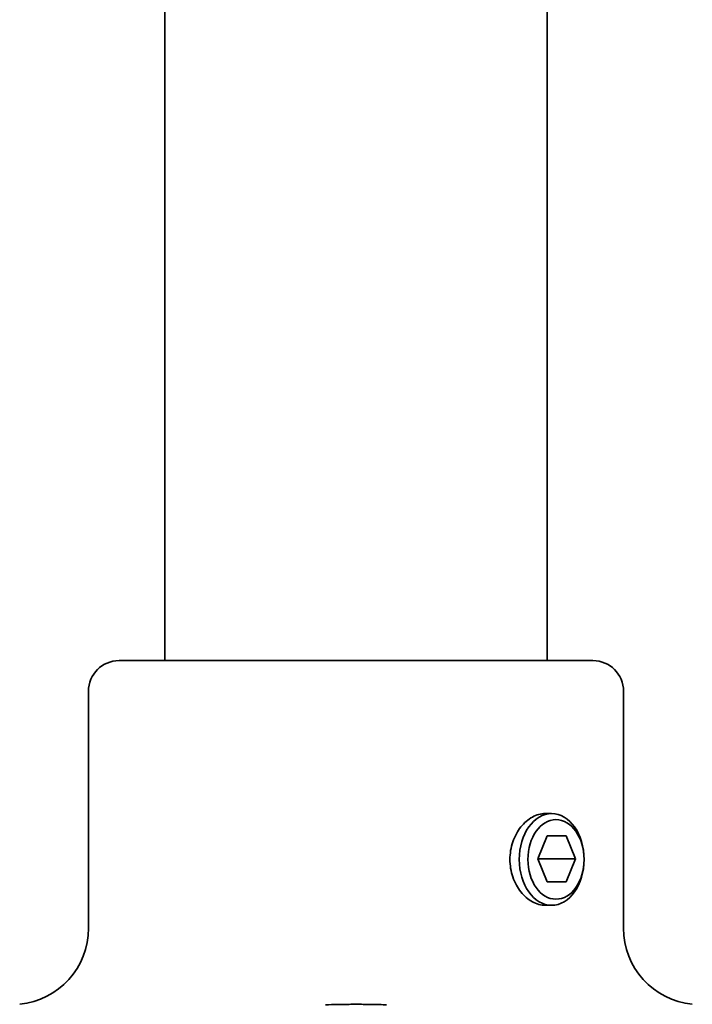
# Model space of a CAD drawing. Units: millimetres. Extents: x 76386384 to 76401522, y 12447808 to 12463225.
# Drawn here: x 76388962 to 76389006, y 12456255 to 12456319 of the extents above; entities that cross this region are included whole.
import ezdxf

# ---------------------------------------------------------------- set-up
doc = ezdxf.new("R2010")
doc.units = ezdxf.units.MM
doc.layers.add('Visible Edges(kwh)', color=7, linetype='Continuous', lineweight=35)

msp = doc.modelspace()

# ---------------------------------------------------------------- linework, layer by layer
at = {"layer": 'Visible Edges(kwh)'}
for p, q in [((76388971.315, 12456362.745), (76388971.315, 12456277.445)), ((76388996.315, 12456362.745), (76388996.315, 12456277.445)), ((76388968.315, 12456277.445), (76388999.315, 12456277.445)), ((76388966.315, 12456259.945), (76388966.315, 12456275.445)), ((76389001.315, 12456259.945), (76389001.315, 12456275.445)), ((76388996.189, 12456267.445), (76388996.613, 12456267.445)), ((76388995.717, 12456264.486), (76388996.329, 12456265.986)), ((76388996.329, 12456265.986), (76388997.554, 12456265.986)), ((76388997.554, 12456265.986), (76388998.166, 12456264.486)), ((76388996.329, 12456262.986), (76388995.717, 12456264.486)), ((76388998.166, 12456264.486), (76388995.717, 12456264.486)), ((76388998.166, 12456264.486), (76388997.554, 12456262.986)), ((76388997.554, 12456262.986), (76388996.329, 12456262.986)), ((76388996.189, 12456261.445), (76388996.613, 12456261.445))]:
    msp.add_line(p, q, dxfattribs=at)
for centre, radius, start, end in [((76388968.315, 12456275.445), 2, 90, 180), ((76388999.315, 12456275.445), 2, 0, 90), ((76388961.315, 12456259.945), 5, 275.73917, 0), ((76389006.315, 12456259.945), 5, 180, 264.26083)]:
    msp.add_arc(centre, radius, start, end, dxfattribs=at)
for centre, major_axis in [((76388996.613, 12456264.445), (0, -3)), ((76388996.896, 12456264.445), (0, -2.6))]:
    msp.add_ellipse(centre, major_axis=major_axis, ratio=0.707107, dxfattribs=at)
for points, knots in [([(76388996.189, 12456261.445), (76388995.922, 12456261.445), (76388995.628, 12456261.521), (76388995.071, 12456261.827), (76388994.809, 12456262.058), (76388994.387, 12456262.59), (76388994.199, 12456262.927), (76388993.947, 12456263.666), (76388993.884, 12456264.068), (76388993.884, 12456264.823), (76388993.947, 12456265.225), (76388994.199, 12456265.964), (76388994.387, 12456266.301), (76388994.809, 12456266.833), (76388995.071, 12456267.063), (76388995.628, 12456267.37), (76388995.922, 12456267.445), (76388996.189, 12456267.445)], [0.452987, 0.452987, 0.452987, 0.452987, 0.566232, 0.566232, 0.6794771, 0.6794771, 0.7927255, 0.7927255, 0.905974, 0.905974, 1.0192224, 1.0192224, 1.1324708, 1.1324708, 1.2457159, 1.2457159, 1.3589609, 1.3589609, 1.3589609, 1.3589609]), ([(76388981.827, 12456254.945), (76388982.08, 12456254.945), (76388982.344, 12456254.95), (76388982.83, 12456254.96), (76388983.05, 12456254.964), (76388983.41, 12456254.969), (76388983.549, 12456254.97), (76388983.813, 12456254.971), (76388983.938, 12456254.97), (76388984.217, 12456254.969), (76388984.371, 12456254.967), (76388984.808, 12456254.96), (76388985.087, 12456254.954), (76388985.509, 12456254.947), (76388985.657, 12456254.945), (76388985.802, 12456254.945)], [3.290384, 3.290384, 3.290384, 3.290384, 3.3780202, 3.3780202, 3.447925, 3.447925, 3.4914514, 3.4914514, 3.5303261, 3.5303261, 3.5783194, 3.5783194, 3.6666961, 3.6666961, 3.7154152, 3.7154152, 3.7154152, 3.7154152])]:
    msp.add_open_spline(points, degree=3, knots=knots, dxfattribs=at)

doc.saveas('drawing.dxf')
